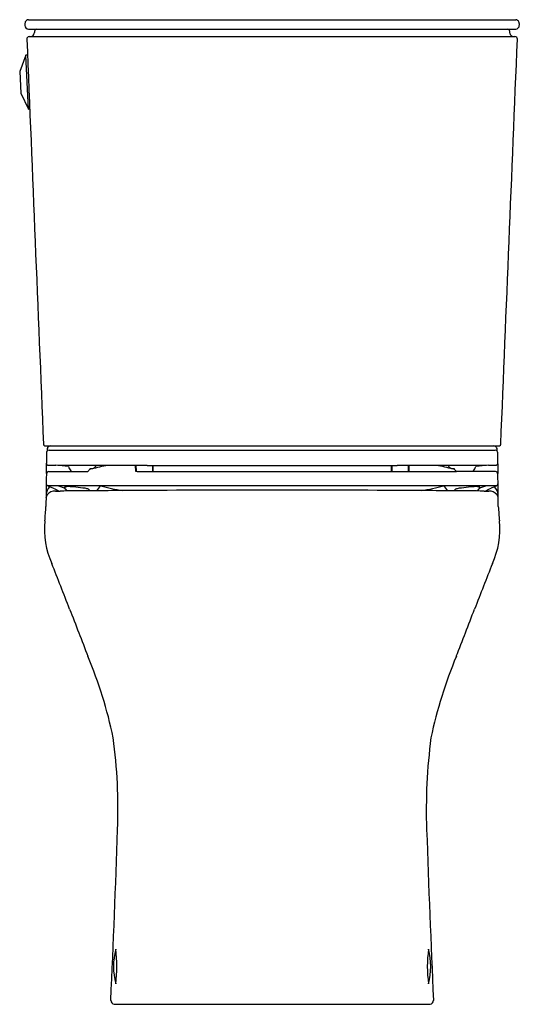
# Model space of a CAD drawing. Units: inches. Extents: x 3574.3 to 3590, y 99.8 to 130.8.
import ezdxf

# ---------------------------------------------------------------- set-up
doc = ezdxf.new("R2010")
doc.units = ezdxf.units.IN
doc.header["$LTSCALE"] = 0.64311
doc.header["$MEASUREMENT"] = 0
doc.layers.get('0').update_dxf_attribs({"color": 255, "linetype": 'CONTINUOUS'})
doc.layers.get('Defpoints').update_dxf_attribs({"linetype": 'CONTINUOUS'})
doc.styles.get("Standard").update_dxf_attribs({"font": 'txt', "width": 0.8})

msp = doc.modelspace()

# ---------------------------------------------------------------- linework, layer by layer
for p, q in [((3574.497, 130.633), (3574.497, 130.574)), ((3574.609, 130.751), (3589.899, 130.751)), ((3590.012, 130.633), (3590.012, 130.574)), ((3574.607, 130.456), (3589.901, 130.456)), ((3574.632, 130.219), (3589.876, 130.219)), ((3574.525, 129.636), (3574.332, 129.121)), ((3574.577, 129.639), (3574.525, 129.636)), ((3574.603, 127.945), (3574.525, 129.636)), ((3574.332, 129.121), (3574.364, 128.44)), ((3574.364, 128.44), (3574.603, 127.945)), ((3574.603, 127.945), (3574.646, 127.947)), ((3575.122, 117.369), (3589.386, 117.369)), ((3575.252, 117.228), (3589.257, 117.228)), ((3577.96, 116.752), (3577.962, 116.57)), ((3577.961, 116.636), (3577.981, 116.636)), ((3577.98, 116.752), (3577.982, 116.568)), ((3578.497, 116.75), (3578.495, 116.566)), ((3578.514, 116.636), (3578.496, 116.636)), ((3578.514, 116.75), (3578.514, 116.566)), ((3585.994, 116.75), (3585.994, 116.566)), ((3585.994, 116.636), (3586.012, 116.636)), ((3586.011, 116.75), (3586.013, 116.566)), ((3586.529, 116.752), (3586.527, 116.568)), ((3586.547, 116.636), (3586.527, 116.636)), ((3586.549, 116.752), (3586.547, 116.57)), ((3575.246, 116.566), (3576.469, 116.566)), ((3578.052, 116.566), (3588.04, 116.566)), ((3589.263, 116.566), (3588.04, 116.566)), ((3589.297, 116.113), (3575.212, 116.113)), ((3575.738, 116.066), (3575.738, 116.04)), ((3588.77, 116.066), (3588.77, 116.04)), ((3577.295, 99.834), (3587.213, 99.834))]:
    msp.add_line(p, q)
for centre, radius, start, end in [((3574.614, 130.632), 0.117, 155.6118, 179.8152), ((3574.616, 130.574), 0.119, 180.2697, 265.9164), ((3574.616, 130.631), 0.12, 93.4724, 155.6509), ((3589.892, 130.631), 0.12, 24.3491, 86.5276), ((3589.893, 130.574), 0.119, 274.0836, 359.7303), ((3589.894, 130.632), 0.117, 0.1848, 24.3882), ((3574.634, 130.141), 0.0783, 91.8031, 182.7696), ((3574.673, 130.336), 0.117, 272.8362, 355.4241), ((3578.905, 129.998), 4.128, 174.6354, 175.4241), ((3574.875, 130.376), 0.0799, 96.6867, 174.6354), ((3589.633, 130.376), 0.0799, 5.3646, 83.3133), ((3585.604, 129.998), 4.128, 4.5759, 5.3646), ((3589.835, 130.336), 0.117, 184.5759, 267.1638), ((3589.874, 130.141), 0.0783, 357.2304, 88.1969), ((102836.291, 4189.824), 99344.718, 182.34202386, 182.3493615), ((-95671.783, 4189.824), 99344.718, 357.6506385, 357.65797614), ((3575.137, 117.427), 0.0606, 181.9218, 255.5409), ((3575.252, 117.149), 0.079, 142.1369, 178.7225), ((3606.051, 115.865), 30.89, 177.4263, 177.5291), ((3575.252, 117.148), 0.0793, 90.3642, 142.1369), ((3575.3, 117.254), 0.107, 147.3619, 180.5816), ((3575.315, 117.243), 0.126, 96.9749, 147.3619), ((3589.193, 117.243), 0.126, 32.6381, 83.0251), ((3589.256, 117.148), 0.0793, 37.8631, 89.6358), ((3589.209, 117.254), 0.107, 359.4184, 32.6381), ((3558.457, 115.865), 30.89, 2.4709, 2.5737), ((3589.256, 117.149), 0.079, 1.2775, 37.8631), ((3589.371, 117.427), 0.0606, 284.4591, 358.0782), ((3604.024, 116.507), 28.858, 178.7225, 179.3541), ((3560.485, 116.507), 28.858, 0.6459, 1.2775), ((3575.242, 116.831), 0.0746, 179.3541, 264.0284), ((3564.442, 116.773), 10.733, 358.5144, 0.1371), ((3576.567, 784.615), 667.859, 269.885667, 269.905265), ((3574.277, 103.782), 13.028, 83.0306, 84.7789), ((3576.94, -223.725), 340.478, 89.7661, 90.23722), ((3597.396, 129.278), 24.934, 210.257, 210.6034), ((3575.989, 116.611), 0.0602, 206.2201, 228.623), ((3576.469, 116.593), 0.0272, 269.3182, 325.1367), ((3577.635, 115.875), 1.342, 144.5443, 148.4285), ((3487.547, 502.604), 396.092, 282.98231, 283.05755), ((3576.553, 117.098), 0.445, 268.5398, 279.182), ((3576.606, 116.76), 0.103, 280.2817, 311.7886), ((3577.144, 116.231), 0.652, 126.7573, 136.0386), ((3580.502, 648.753), 532.007, 269.7661, 270.18873), ((3584.007, 648.753), 532.007, 269.81127, 270.2339), ((3587.568, -223.725), 340.478, 89.76278, 90.2339), ((3676.961, 502.604), 396.092, 256.94245, 257.01769), ((3587.365, 116.231), 0.652, 43.9614, 53.2427), ((3587.903, 116.76), 0.103, 228.2114, 259.7183), ((3587.955, 117.098), 0.445, 260.818, 271.4602), ((3586.873, 115.875), 1.342, 31.5715, 35.4557), ((3588.047, 116.609), 0.0436, 226.0539, 260.7455), ((3588.52, 116.611), 0.0602, 311.377, 333.7799), ((3567.113, 129.278), 24.934, 329.3966, 329.743), ((3590.231, 103.782), 13.028, 95.2211, 96.9694), ((3587.941, 784.615), 667.859, 270.094735, 270.114333), ((3589.266, 116.831), 0.0746, 275.9716, 0.6459), ((3600.067, 116.773), 10.733, 179.8629, 181.4856), ((3641.585, 115.04), 66.431, 178.75741, 179.6329), ((3575.265, 116.472), 0.0958, 101.921, 174.8122), ((3578.014, 116.959), 0.392, 262.3895, 265.295), ((3578.054, 117.759), 1.193, 266.5362, 269.9232), ((3586.455, 117.759), 1.193, 270.0768, 273.4638), ((3586.495, 116.959), 0.392, 274.705, 277.6105), ((3589.243, 116.472), 0.0958, 5.1878, 78.079), ((3522.923, 115.04), 66.431, 0.3671, 1.24259), ((3575.654, 115.763), 0.501, 139.9588, 171.6436), ((3575.254, 116.192), 0.0899, 179.853, 241.3637), ((3575.449, 116.549), 0.496, 241.3637, 248.9341), ((3574.738, 114.704), 1.48, 64.2302, 68.9341), ((3577.951, 121.359), 5.909, 244.2302, 246.3068), ((3574.926, 113.925), 2.261, 68.9227, 75.4011), ((3580.542, -406.074), 522.045, 90.33884, 90.54195), ((3575.776, 116.02), 0.0593, 101.2335, 129.309), ((3575.789, 116.013), 0.0579, 113.4664, 152.4625), ((3575.759, 116.041), 0.0213, 182.9188, 239.7163), ((3575.867, 116.214), 0.225, 238.2723, 247.4373), ((3575.848, 115.655), 0.432, 89.7921, 101.2335), ((3575.869, 115.823), 0.264, 94.2598, 113.0104), ((3512.171, 68.101), 79.631, 36.9332, 36.98389), ((3575.826, 113.747), 2.339, 83.4263, 89.4257), ((3575.203, 107.889), 8.23, 81.7157, 83.7848), ((3576.326, 115.629), 0.41, 66.0252, 81.2009), ((3576.407, 115.891), 0.141, 27.2569, 52.5354), ((3578.081, 114.981), 1.657, 136.9098, 143.8769), ((3578.535, 122.17), 6.281, 254.638, 261.1564), ((3581.842, -625.798), 741.773, 89.968152, 90.338838), ((3582.667, -625.798), 741.773, 89.661162, 90.031848), ((3585.973, 122.17), 6.281, 278.8436, 285.362), ((3583.966, -406.074), 522.045, 89.45805, 89.66116), ((3586.427, 114.981), 1.657, 36.1231, 43.0902), ((3588.101, 115.891), 0.141, 127.4646, 152.7431), ((3588.182, 115.629), 0.41, 98.7991, 113.9748), ((3589.305, 107.889), 8.23, 96.2152, 98.2843), ((3588.682, 113.747), 2.339, 90.5743, 96.5737), ((3588.639, 115.823), 0.264, 66.9896, 85.7402), ((3588.66, 115.655), 0.432, 78.7665, 90.2079), ((3652.338, 68.101), 79.631, 143.01611, 143.0668), ((3588.642, 116.214), 0.225, 292.5627, 301.7277), ((3588.719, 116.013), 0.0579, 27.5375, 66.5336), ((3588.733, 116.02), 0.0593, 50.691, 78.7665), ((3588.749, 116.041), 0.0213, 300.2837, 357.0812), ((3589.582, 113.925), 2.261, 104.5989, 111.0773), ((3586.558, 121.359), 5.909, 293.6932, 295.7698), ((3589.77, 114.704), 1.48, 111.0659, 115.7698), ((3589.06, 116.549), 0.496, 291.0659, 298.6363), ((3588.855, 115.763), 0.501, 8.3564, 40.0412), ((3589.255, 116.192), 0.0899, 298.6363, 0.147), ((3575.334, 115.718), 0.177, 141.0625, 177.2691), ((3575.445, 115.628), 0.321, 88.0116, 141.075), ((3575.556, 121.13), 5.182, 268.9051, 270.5419), ((3588.953, 121.13), 5.182, 269.4581, 271.0949), ((3589.063, 115.628), 0.321, 38.925, 91.9884), ((3589.175, 115.718), 0.177, 2.7309, 38.9375), ((3528.768, 118.676), 46.499, 355.4793, 356.0417), ((3635.741, 118.676), 46.499, 183.9583, 184.5207), ((3577.759, 114.748), 2.65, 174.3092, 204.0267), ((3586.75, 114.748), 2.65, 335.9733, 5.6908), ((3435.454, 57.995), 150.557, 21.11909, 21.70284), ((3729.054, 57.995), 150.557, 158.29716, 158.88091), ((5219.794, 747.197), 1762.26, 201.119085, 201.170809), ((1944.714, 747.197), 1762.26, 338.829191, 338.880915), ((3563.266, 105.243), 14.311, 11.935, 22.663), ((3601.242, 105.243), 14.311, 157.337, 168.065), ((3559.86, 105.929), 17.556, 358.0077, 7.4414), ((3604.648, 105.929), 17.556, 172.5586, 181.9923), ((3037.97, 124.083), 539.762, 357.43779, 358.00774), ((4126.539, 124.083), 539.762, 181.99226, 182.56221), ((3579.4, 101.015), 2.125, 165.199, 194.8581), ((3573.524, 101.012), 3.86, 351.9303, 8.1268), ((3590.985, 101.012), 3.86, 171.8732, 188.0697), ((3585.109, 101.015), 2.125, 345.1419, 14.801), ((3577.308, 99.949), 0.116, 177.4372, 263.916), ((3587.201, 99.949), 0.116, 276.084, 2.5628)]:
    msp.add_arc(centre, radius, start, end)

# ---------------------------------------------------------------- texts
at = {"layer": 'Defpoints'}
for tag, p, s in [('MODELNUMBER', (3582.255, 99.832), 'K-77766A-TF'), ('TRADENAME', (3582.255, 99.83), 'MODERNLIFE'), ('PRODUCT', (3582.255, 99.829), 'TOILET')]:
    msp.add_attdef(tag, p, s, height=0.001, dxfattribs=at)

doc.saveas('drawing.dxf')
